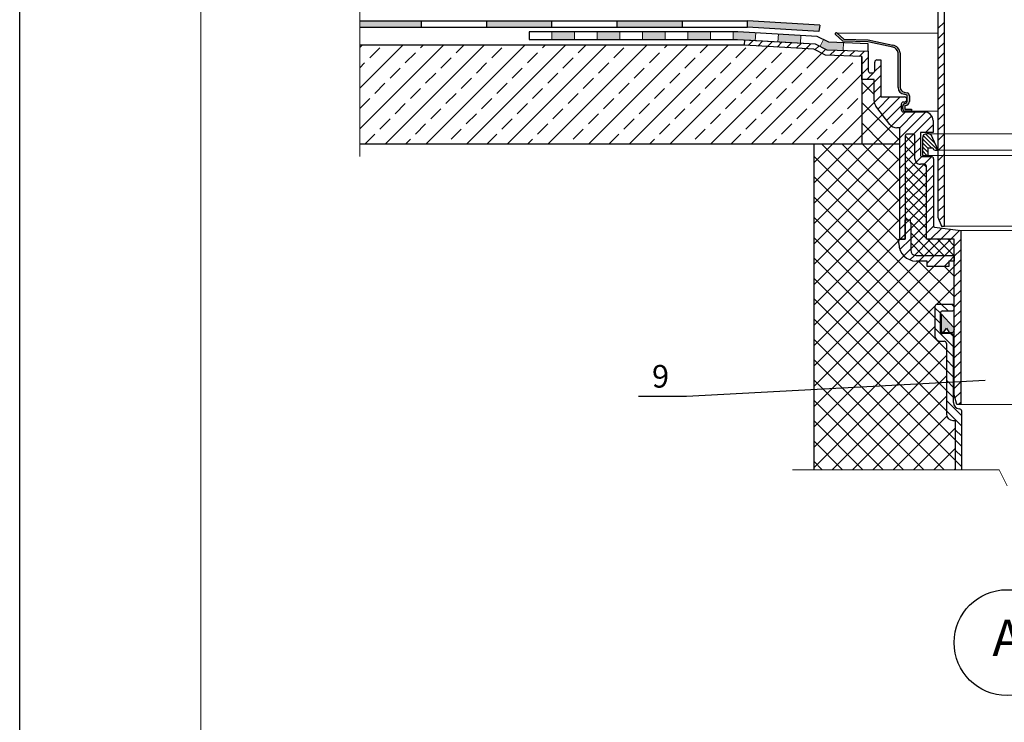
# Model space of a CAD drawing. Units: millimetres. Extents: x 10451 to 13412, y -7046 to -4571.
# Drawn here: x 12203 to 12312, y -5157 to -5079 of the extents above; entities that cross this region are included whole.
import ezdxf

# ---------------------------------------------------------------- set-up
doc = ezdxf.new("R2010")
doc.units = ezdxf.units.MM
doc.linetypes.add('DASHDOT', pattern=[25.4, 12.7, -6.35, 0, -6.35])
doc.layers.get('0').update_dxf_attribs({"plot": 0})
doc.layers.add('hydroizolace', color=3, linetype='Continuous')
doc.layers.add('LC-001-002-----0', color=2, linetype='DASHDOT')
for name, color, linetype, lineweight in [('вспомогательный', 132, 'Continuous', 18), ('Надписи', 180, 'Continuous', 13), ('Основной', 7, 'Continuous', 30), ('Слой1', 7, 'Continuous', 25), ('Слой2', 7, 'Continuous', 35), ('Штампы', 7, 'Continuous', 15), ('Штрих', 151, 'Continuous', 9)]:
    doc.layers.add(name, color=color, linetype=linetype, lineweight=lineweight)
doc.layers.add('Штрих доски', color=7, linetype='Continuous', lineweight=9, true_color=0xffc49f)
doc.styles.get("Standard").update_dxf_attribs({"font": 'TIMES.TTF'})

msp = doc.modelspace()

# ---------------------------------------------------------------- hatches: boundary and pattern name
at = {"layer": 'Штрих', "ltscale": 0.5}
h = msp.add_hatch(color=0, dxfattribs=at)
h.paths.add_polyline_path([(12264.23766003171, -5080.538185490778), (12261.73766003171, -5080.538185490777), (12261.73766003171, -5081.376729395801), (12264.23766003171, -5081.376729395801)])
h.paths.add_polyline_path([(12269.23766003171, -5080.538185490779), (12266.73766003171, -5080.538185490778), (12266.73766003171, -5081.376729395801), (12269.23766003171, -5081.376729395801)])
h.paths.add_polyline_path([(12274.23766003171, -5080.538185490781), (12271.73766003171, -5080.53818549078), (12271.73766003171, -5081.376729395801), (12274.23766003171, -5081.376729395801)])
h.paths.add_polyline_path([(12279.23766003171, -5080.538185490782), (12276.73766003171, -5080.538185490782), (12276.73766003171, -5081.376729395801), (12279.23766003171, -5081.376729395801)])
h.paths.add_polyline_path([(12284.23766003171, -5080.654693756409), (12282.26150351665, -5080.538185490783), (12281.73766003171, -5080.538185490783), (12281.73766003171, -5081.376729395801), (12282.21206548113, -5081.376729395801), (12284.18822199617, -5081.493237661426)])
h = msp.add_hatch(color=0, dxfattribs=at)
h.paths.add_polyline_path([(12289.22899279968, -5080.948967777481), (12286.73332641569, -5080.801830766945), (12286.68388838015, -5081.640374671962), (12289.17955476413, -5081.787511682499)])
h.paths.add_polyline_path([(12293.93820101406, -5081.747809037088), (12292.29482732601, -5081.683601851366), (12291.70718574525, -5081.392480748689), (12291.3342952471, -5082.145177683978), (12292.0827858184, -5082.515984324612), (12293.90541628124, -5082.586929560656)])
h = msp.add_hatch(color=0, dxfattribs=at)
edge = h.paths.add_edge_path()
edge.add_line((12293.21367175101, -5080.676428667666), (12293.96297474389, -5081.340189166599))
edge.add_line((12293.96297474389, -5081.340189166598), (12296.66685617927, -5081.42332105903))
edge.add_line((12296.66685617927, -5081.42332105903), (12299.38171026211, -5082.006257476252))
edge.add_arc((12299.11223126542, -5083.082104264176), 1.109083063047557, 11.359308717303918, 75.9378304831917, ccw=False)
edge.add_line((12300.19958883642, -5082.863658038452), (12300.19958883642, -5086.703464045131))
edge.add_arc((12300.69089578766, -5086.703464045131), 0.4913069512385846, 180, 262.1075361109564)
edge.add_line((12300.62343233565, -5087.190117107361), (12300.94564291523, -5087.275274663175))
edge.add_arc((12300.85365625328, -5087.623324526463), 0.3600003518200915, -0.00023430470821494964, 75.1957036035289, ccw=False)
edge.add_line((12301.2136566051, -5087.623325998645), (12301.2136539651, -5088.223325374644))
edge.add_arc((12300.67674464592, -5088.156141721282), 0.5410963503004294, 276.0811962640845, 352.8676299191633, ccw=False)
edge.add_arc((12300.73406716862, -5088.721161457933), 0.02696826262683771, 90, 187.134475598907)
edge.add_line((12300.70730771085, -5088.724510877129), (12300.70730771085, -5089.052210085065))
edge.add_arc((12300.73781889315, -5089.052210085065), 0.03051118229871008, 180, 269.999999999573)
edge.add_line((12300.73781889315, -5089.082721267364), (12301.43082768032, -5089.082721267364))
edge.add_line((12301.43082768032, -5089.082721267364), (12301.43071289165, -5089.322721212462))
edge.add_line((12301.43071289165, -5089.322721212462), (12300.72350163307, -5089.322382963061))
edge.add_arc((12300.72362462293, -5089.065235987013), 0.2571470054599818, 174.9388942212819, 269.97259622012626, ccw=False)
edge.add_line((12300.4674801873, -5089.042550958627), (12300.4674801873, -5088.734170003565))
edge.add_arc((12300.74920747371, -5088.734170003565), 0.2817272864136839, 99.1804416380644, 180.0000000000231, ccw=False)
edge.add_arc((12300.6501278429, -5088.121107972692), 0.3392894822323317, 279.1804416380229, 342.4663320529453)
edge.add_line((12300.9736539651, -5088.223324414643), (12300.9736566051, -5087.623328294052))
edge.add_arc((12300.82195839512, -5087.636457442379), 0.1522652995524622, 4.946498369005926, 75.28580347740065)
edge.add_line((12300.86063341616, -5087.489185706478), (12300.62343281565, -5087.43012070736))
edge.add_arc((12300.68390223225, -5086.708327106139), 0.724322133521316, 180.1270002657701, 265.21113686138483, ccw=False)
edge.add_line((12299.95958187809, -5086.709932617556), (12299.95958955809, -5082.863678895676))
edge.add_arc((12299.19911275308, -5082.982910980438), 0.769767017345157, 8.910633011757968, 77.79648980017517)
edge.add_line((12299.36182970541, -5082.230538430155), (12296.59905167334, -5081.661254038531))
edge.add_line((12296.59905167335, -5081.661254038531), (12293.86972930874, -5081.577333627114))
edge.add_line((12293.86972930874, -5081.577333627114), (12293.05334819919, -5080.858320251396))
edge.add_arc((12293.13347458619, -5080.767343266912), 0.1212313886763388, 48.58398880929542, 228.6285787734198, ccw=False)
at = {"layer": 'Штрих', "ltscale": 50}
msp.add_hatch(color=0, dxfattribs=at).paths.add_polyline_path([(12304.70605232776, -5111.693508188688), (12304.70605325142, -5113.521875710883, 0.4374201046585773), (12304.96569359142, -5113.761875530883), (12304.98632039598, -5113.761875530883), (12305.30907455142, -5113.253173690883), (12305.58815375142, -5113.761875530883), (12305.90605199142, -5113.761875530883, 0.2319005873005293), (12306.14605199142, -5113.526394829502), (12306.14605199142, -5113.272240487545, 0.08739219187245187), (12306.08095875706, -5113.156818954223)])
at = {"layer": 'Штрих доски', "linetype": 'Continuous'}
h = msp.add_hatch(color=0, dxfattribs=at)
h.paths.add_polyline_path([(12291.32446414245, -5079.809079073289), (12283.33751505305, -5079.338192491709), (12283.33751505305, -5080.038185490784), (12291.20900425977, -5080.502264903713)])
h.paths.add_polyline_path([(12276.13751505305, -5079.338185490783), (12268.93751505305, -5079.338185490783), (12268.93751505305, -5080.038185490784), (12276.13751505305, -5080.038185490784)])
h.paths.add_polyline_path([(12261.73751505305, -5079.338185490783), (12254.53751505305, -5079.338185490783), (12254.53751505305, -5080.038185490784), (12261.73751505305, -5080.038185490784)])
h.paths.add_polyline_path([(12247.33751505305, -5079.338185490783), (12240.51009669683, -5079.338185490783), (12240.51009669683, -5080.038185490784), (12247.33751505305, -5080.038185490784)])

# ---------------------------------------------------------------- linework, layer by layer
at = {"color": 0}
msp.add_line((12202.97258774491, -5297.84061563875), (12202.97258774491, -5001.84061563875), dxfattribs=at)
at = {"layer": 'hydroizolace', "color": 0}
for p, q in [((12240.51009669683, -5079.338185490783), (12283.33751505305, -5079.338185490784)), ((12247.33751505305, -5080.038185490784), (12247.33751505305, -5079.338185490783)), ((12254.53751505305, -5080.038185490784), (12254.53751505305, -5079.338185490784)), ((12261.73751505305, -5080.038185490784), (12261.73751505305, -5079.338185490784)), ((12268.93751505305, -5080.038185490784), (12268.93751505305, -5079.338185490784)), ((12276.13751505305, -5080.038185490784), (12276.13751505305, -5079.338185490784))]:
    msp.add_line(p, q, dxfattribs=at)
at = {"layer": 'LC-001-002-----0', "color": 0, "linetype": 'Continuous'}
for p, q in [((12301.94613418069, -5105.256507085188), (12306.14613418069, -5105.256507085188)), ((12306.14613418069, -5105.856507085188), (12305.54822122069, -5105.856507085188)), ((12305.54822122069, -5105.856507085188), (12305.54822122069, -5106.456507085188)), ((12306.14613418069, -5105.856507085188), (12306.14613418069, -5105.256507085188)), ((12305.54822122069, -5106.456507085188), (12303.14791210069, -5106.456507085188))]:
    msp.add_line(p, q, dxfattribs=at)
at = {"layer": 'вспомогательный', "color": 0, "ltscale": 50}
for p, q in [((12240.51009669683, -5094.301755653366), (12240.51009669683, -5071.770524537789)), ((12311.11238464238, -5128.897812406301), (12288.30058706188, -5128.896770309604)), ((12311.11238464238, -5128.897812406301), (12311.98041290902, -5130.68943991804))]:
    msp.add_line(p, q, dxfattribs=at)
at = {"layer": 'вспомогательный', "color": 0, "linetype": 'Continuous'}
for p, q in [((12293.21367175101, -5080.676428667666), (12304.3463973129, -5080.676428667666)), ((12301.43071289165, -5089.322721212462), (12304.3463973129, -5089.322721212462)), ((12303.40051890148, -5091.795555542332), (12320.55321811755, -5091.792641598536)), ((12319.58993610258, -5093.604875912408), (12304.36436914666, -5093.607487702653)), ((12303.2676610374, -5094.207618107092), (12320.68683234586, -5094.204662383346)), ((12305.06639728198, -5102.005992573491), (12318.90092515393, -5102.006840048674)), ((12306.86605162069, -5102.477677405188), (12317.08765461054, -5102.47976166281)), ((12306.65074426069, -5121.696507085188), (12317.09259136501, -5121.69859134281))]:
    msp.add_line(p, q, dxfattribs=at)
at = {"layer": 'Надписи', "color": 0, "lineweight": 25, "ltscale": 0.5}
for p, q in [((12309.57806286033, -5119.061226390763), (12276.61170504025, -5120.834222496209)), ((12276.61170504025, -5120.834222496209), (12271.2808728438, -5120.834222496209))]:
    msp.add_line(p, q, dxfattribs=at)
at = {"layer": 'Основной', "color": 0, "ltscale": 0.5}
for p, q in [((12305.06639728198, -5102.005992573491), (12305.06639711486, -5066.25413784258)), ((12304.3463973129, -5067.16717022211), (12304.3463973129, -5101.027691972192)), ((12240.51009669683, -5079.338185490783), (12283.33751505305, -5079.338185490783)), ((12291.32446414245, -5079.809079073289), (12283.33739630675, -5079.338185490783)), ((12283.33751505305, -5080.038185490784), (12283.33751505305, -5079.338185490784)), ((12291.32446414245, -5079.809079073289), (12291.20900425977, -5080.502264903713)), ((12240.51009669683, -5080.038185490784), (12283.33751505305, -5080.038185490784)), ((12259.23766003171, -5080.538185490783), (12259.23766003171, -5081.376729395801)), ((12282.26150351665, -5080.538185490783), (12259.23766003171, -5080.538185490776)), ((12291.0257631357, -5081.054899971607), (12282.26150351665, -5080.538185490783)), ((12291.20900425977, -5080.502264903713), (12283.33751505305, -5080.038185490784)), ((12292.29482732601, -5081.683601851366), (12291.0257631357, -5081.054899971607)), ((12293.86972930874, -5081.577333627114), (12293.05334819919, -5080.858320251396)), ((12293.21367175101, -5080.676428667666), (12293.96297474389, -5081.340189166598)), ((12283.0152965036, -5082.025127363496), (12240.51009669683, -5082.025127363519)), ((12259.23766003171, -5081.376729395801), (12282.21206548113, -5081.376729395801)), ((12282.21206548113, -5081.376729395801), (12290.80587378681, -5081.88339457803)), ((12283.01529650359, -5082.025127363494), (12283.05060938612, -5081.42616743134)), ((12290.64880996618, -5082.475176439759), (12283.01529650359, -5082.025127363494)), ((12283.05060938612, -5081.426167431341), (12290.80587378681, -5081.88339457803)), ((12290.80587378681, -5081.88339457803), (12292.0827858184, -5082.515984324612)), ((12290.80587378681, -5081.88339457803), (12292.0827858184, -5082.515984324612)), ((12296.66044888443, -5081.854168215079), (12292.29482732601, -5081.683601851366)), ((12296.59905167335, -5081.661254038531), (12293.86972930874, -5081.577333627114)), ((12293.96297474389, -5081.340189166598), (12296.66685617927, -5081.42332105903)), ((12299.36182970541, -5082.230538430155), (12296.59905167335, -5081.661254038531)), ((12296.66044888443, -5082.694168215079), (12296.66044888443, -5081.854168215079)), ((12296.66685617927, -5081.42332105903), (12299.38171026211, -5082.006257476252)), ((12291.93132759868, -5083.110543234073), (12290.64880996618, -5082.475176439759)), ((12295.94044888443, -5083.266596839973), (12291.93132759868, -5083.110543234073)), ((12292.0827858184, -5082.515984324612), (12296.66044888443, -5082.694168215079)), ((12292.0827858184, -5082.515984324612), (12296.66044888443, -5082.694168215079)), ((12296.66044888443, -5082.694168215079), (12296.66044888443, -5084.84141892473)), ((12299.95958187809, -5086.709932617556), (12299.95958955809, -5082.863678895676)), ((12300.19958883642, -5082.863658038452), (12300.19958883642, -5086.703464045131)), ((12295.94044888443, -5083.266596839973), (12295.94044888443, -5092.896770309604)), ((12295.94044888443, -5085.80141892473), (12295.94044888443, -5083.266596839973)), ((12297.38044888443, -5084.84141892473), (12297.38044888443, -5083.87851600153)), ((12297.62044888443, -5083.63851600153), (12298.03115990078, -5083.63851600153)), ((12298.03115990078, -5083.63851600153), (12298.03115990078, -5087.732356788019)), ((12296.90044888443, -5085.081418924729), (12297.14044888443, -5085.081418924729)), ((12297.31115990078, -5085.80141892473), (12295.94044888443, -5085.80141892473)), ((12297.31115990078, -5088.155717624357), (12297.31115990078, -5085.80141892473)), ((12300.62343233565, -5087.190117107361), (12300.94564291523, -5087.275274663175)), ((12300.86063341616, -5087.489185706478), (12300.62343281565, -5087.430120707361)), ((12298.03115990078, -5087.732356788019), (12300.64078998908, -5087.732356788019)), ((12300.30716294864, -5088.545817988858), (12300.30716294864, -5089.145958474617)), ((12300.64078998908, -5088.305817988858), (12300.54716294864, -5088.305817988858)), ((12300.9736539651, -5088.223324414643), (12300.9736566051, -5087.623328294053)), ((12301.2136566051, -5087.623325998645), (12301.2136539651, -5088.223325374644)), ((12299.05031728604, -5090.761799001585), (12297.50762970984, -5088.737629686042)), ((12300.4674801873, -5089.042550958627), (12300.4674801873, -5088.734170003565)), ((12300.54716294864, -5089.385958474617), (12302.86520195655, -5089.385958474617)), ((12300.70730771085, -5088.724510877129), (12300.70730771085, -5089.052210085065)), ((12301.43071289165, -5089.322721212462), (12300.72350163307, -5089.322382963061)), ((12300.73781889315, -5089.082721267364), (12301.43082768032, -5089.082721267364)), ((12301.43082768032, -5089.082721267364), (12301.43071289165, -5089.322721212462)), ((12303.82520195655, -5090.345958474617), (12303.82520195655, -5091.66759525804)), ((12300.14605162069, -5091.139886939901), (12299.81384747698, -5091.139886939901)), ((12300.14605162069, -5103.336507085188), (12300.14605162069, -5091.139886939901)), ((12301.57422130069, -5091.828479725188), (12300.98622130069, -5091.828479725188)), ((12303.82520195655, -5091.66759525804), (12302.42605162069, -5091.66759525804)), ((12302.42605162069, -5091.66759525804), (12302.42605162069, -5094.204479725188)), ((12303.40051890148, -5091.795555542332), (12303.11485080504, -5091.795555542331)), ((12304.36436914666, -5093.607487702653), (12303.61970790163, -5091.93779981507)), ((12240.51009669683, -5092.896770309604), (12300.14605162069, -5092.896770309604)), ((12300.74622130069, -5092.068479725188), (12300.74622130069, -5103.456507085188)), ((12301.81422130069, -5094.576479725188), (12301.81422130069, -5092.068479725188)), ((12302.63485080504, -5092.275555542332), (12302.63485080504, -5094.207618107092)), ((12303.2676610374, -5094.207618107092), (12303.2676610374, -5093.365127815528)), ((12303.2676610374, -5093.365127815528), (12303.79869877921, -5093.365127815528)), ((12304.03869877921, -5093.607487702653), (12304.36436914666, -5093.607487702653)), ((12302.84622130069, -5095.176479725188), (12302.41422130069, -5095.176479725188)), ((12302.54605162069, -5094.324479725188), (12303.62605162069, -5094.324479725188)), ((12302.63485080504, -5094.207618107092), (12303.2676610374, -5094.207618107092)), ((12303.86605162069, -5094.564479725188), (12303.86605162069, -5102.005374205188)), ((12303.08622130069, -5103.456507085188), (12303.08622130069, -5095.416479725188)), ((12304.3463973129, -5101.027691972192), (12304.74934304778, -5102.005992573491)), ((12303.97151720257, -5102.124490747658), (12306.86605162069, -5102.477677405188)), ((12304.74934304778, -5102.005992573491), (12305.06639728198, -5102.005992573491)), ((12306.86605162069, -5102.477677405188), (12306.86605162069, -5121.696507085188)), ((12300.74622130069, -5103.456507085188), (12300.26605162069, -5103.456507085188)), ((12306.14605162069, -5103.456507085188), (12303.08622130069, -5103.456507085188)), ((12306.14605162069, -5120.616507085188), (12306.14605162069, -5103.456507085188)), ((12306.43543690069, -5121.696507085188), (12306.14605162069, -5120.616507085188)), ((12306.86605162069, -5121.696507085188), (12306.43543690069, -5121.696507085188))]:
    msp.add_line(p, q, dxfattribs=at)
at = {"layer": 'Основной', "color": 0, "ltscale": 50}
for p, q in [((12290.64880996618, -5092.896770309604), (12290.64880996618, -5128.896770309604)), ((12300.74613418069, -5103.456507085188), (12300.74613418069, -5101.296507085188)), ((12300.74613418069, -5101.296507085188), (12301.27413418069, -5101.296507085188)), ((12301.27413418069, -5101.296507085188), (12301.27413418069, -5101.656507085188)), ((12301.27413418069, -5101.656507085188), (12301.34613418069, -5101.656507085188)), ((12301.34613418069, -5101.656507085188), (12301.34613418069, -5104.656507085188)), ((12300.02613418069, -5103.456507085188), (12300.74613418069, -5103.456507085188)), ((12300.02613418069, -5103.936507085188), (12300.02613418069, -5103.456507085188)), ((12301.94613418069, -5105.256507085188), (12306.14605162069, -5105.256507085188)), ((12303.14791186069, -5105.856507085188), (12301.94613418069, -5105.856507085188)), ((12303.14791186069, -5106.456507085188), (12303.14791186069, -5105.856507085188)), ((12306.14605162069, -5105.856507085188), (12305.54822122069, -5105.856507085188)), ((12305.54822122069, -5105.856507085188), (12305.54822122069, -5106.456507085188)), ((12306.14605162069, -5105.256507085188), (12306.14605162069, -5105.856507085188)), ((12305.54822122069, -5106.456507085188), (12303.14791186069, -5106.456507085188)), ((12304.01272055142, -5110.881875532606), (12304.01272055142, -5114.108458088729)), ((12305.90605199142, -5110.641875532606), (12304.25272055142, -5110.641875532606)), ((12304.86455087142, -5111.361875532606), (12305.90605199142, -5111.361875532606)), ((12306.14605199142, -5111.121875532606), (12306.14605199142, -5110.881875532606)), ((12304.62455087142, -5113.628458090883), (12304.62455087142, -5111.601875532606)), ((12304.70605232776, -5111.693508188688), (12304.70605325142, -5113.521875710883)), ((12306.08095875706, -5113.156818954223), (12304.70605232776, -5111.693508188688)), ((12304.98632039598, -5113.761875530883), (12305.30907455142, -5113.253173690883)), ((12305.30907455142, -5113.253173690883), (12305.58815375142, -5113.761875530883)), ((12304.61272054819, -5114.708458090883), (12305.04472055185, -5114.708458090883)), ((12305.82455087185, -5113.868458090883), (12304.86455087142, -5113.868458090883)), ((12304.96569359142, -5113.761875530883), (12305.90605199142, -5113.761875530883)), ((12306.06455087142, -5121.482340782214), (12306.06455087142, -5114.108458090883)), ((12305.28472055142, -5114.948458090883), (12305.28472055142, -5122.744044281109)), ((12306.00472055142, -5123.464044281109), (12306.25980005049, -5123.464044281109)), ((12306.25980005049, -5123.464044281109), (12306.25980005049, -5128.896770309604)), ((12306.9798000505, -5128.896770309604), (12306.9798000505, -5122.444091876141))]:
    msp.add_line(p, q, dxfattribs=at)
at = {"layer": 'Основной', "color": 0, "ltscale": 0.5}
for centre, radius, start, end in [((12293.13347458619, -5080.767343266912), 0.1212313886761783, 48.58398880922758, 228.6285787734408), ((12299.11223126542, -5083.082104264176), 1.10908306304753, 11.35930871732904, 75.9378304831572), ((12299.19911275308, -5082.982910980438), 0.769767017345157, 8.910633011774747, 77.7964898001318), ((12297.62044888443, -5083.87851600153), 0.2400000000001228, 90, 180), ((12296.90044888443, -5084.84141892473), 0.2399999999998954, 180, 270), ((12297.14044888443, -5084.84141892473), 0.2399999999997817, 270, 0), ((12300.68390223225, -5086.708327106139), 0.7243221335210894, 180.1270002657609, 265.211136861357), ((12300.69089578766, -5086.703464045131), 0.4913069512386983, 180, 262.1075361109729), ((12300.82195839512, -5087.636457442379), 0.152265299552472, 4.946498369047013, 75.28580347739491), ((12300.85365625328, -5087.623324526463), 0.3600003518202014, 359.9997656952829, 75.19570360353609), ((12298.27115990078, -5088.155717624357), 0.9600000000007128, 180, 217.312245439223), ((12300.54716294864, -5088.545817988858), 0.2400000000000091, 90.00000000010422, 180), ((12300.74920747371, -5088.734170003565), 0.2817272864134566, 99.18044163801856, 180), ((12300.64078998908, -5088.019087388438), 0.2867306004193324, 270, 90), ((12300.6501278429, -5088.121107972692), 0.3392894822324802, 279.1804416380186, 342.4663320529596), ((12300.67674464592, -5088.156141721282), 0.5410963503004435, 276.081196264052, 352.8676299191495), ((12300.54716294864, -5089.145958474617), 0.2400000000000091, 180, 270), ((12300.72362462293, -5089.065235987013), 0.2571470054599819, 174.9388942212623, 269.9725962200835), ((12300.73406716862, -5088.721161457933), 0.02696826262672403, 90, 187.134475598902), ((12300.73781889315, -5089.052210085065), 0.0305111822985964, 180, 269.9999999997916), ((12302.86520195655, -5090.345958474617), 0.9600000000000364, 0, 90), ((12299.81384747698, -5090.179886939901), 0.9600000000000364, 217.312245439223, 270), ((12300.98622130069, -5092.068479725188), 0.2400000000000091, 90, 180), ((12301.57422130069, -5092.068479725188), 0.2400000000001228, 0, 90), ((12303.11485080504, -5092.275555542332), 0.4800000000000182, 90, 180), ((12303.40051890148, -5092.035555542332), 0.240000000000077, 24.0363117939863, 90), ((12304.03870684778, -5093.367468223392), 0.2400194793959897, 179.4413052706585, 269.9980739261532), ((12302.41422130069, -5094.576479725189), 0.599999999999909, 179.9999999999739, 270), ((12302.54605162069, -5094.204479725188), 0.1199999999998909, 180, 270), ((12302.84622130069, -5095.416479725188), 0.2400000000000091, 0, 89.99999999989578), ((12303.62605162069, -5094.564479725188), 0.2400000000000091, 0, 90), ((12303.98605162069, -5102.005374205188), 0.1199999999998909, 180, 263.0432459273901), ((12300.26605162069, -5103.336507085188), 0.1199999999998909, 180, 270)]:
    msp.add_arc(centre, radius, start, end, dxfattribs=at)
at = {"layer": 'Основной', "color": 0, "ltscale": 50}
for centre, radius, start, end in [((12301.94613418069, -5103.936507085188), 1.920000000000073, 180, 270), ((12301.94613418069, -5104.656507085188), 0.6000000000000227, 180, 270), ((12304.25272055142, -5110.881875532606), 0.2399999999997817, 90, 180), ((12304.86455087142, -5111.601875532606), 0.2400000000001228, 90, 180), ((12305.90605199142, -5110.881875532606), 0.2399999999998954, 0, 89.99999999989578), ((12305.90605199142, -5111.121875532606), 0.2399999999995543, 270, 5.211020790109826e-11), ((12304.86455087142, -5113.628458090883), 0.2399999999997817, 180, 270), ((12304.94679603841, -5113.521875589263), 0.2407427869895025, 180.000028945084, 274.5021704664431), ((12305.78584448428, -5113.399317658524), 0.3819660398282599, 288.3431456280593, 39.41032863720752), ((12304.61272055358, -5114.108458088729), 0.6000000021540473, 180, 269.9999994857765), ((12305.04472055185, -5114.948458090452), 0.239999999569136, 359.9999998971866, 90), ((12305.82455087142, -5114.108458090883), 0.2400000000001228, 0, 89.99999989713446), ((12306.78455087142, -5121.482340782215), 0.7199999999997592, 179.9999999999739, 262.9716767084379), ((12306.72375220515, -5122.451630391211), 0.2561587951121713, 1.686404980354886, 96.1180054231724), ((12306.00472055142, -5122.744044281109), 0.7200000000000273, 180, 270)]:
    msp.add_arc(centre, radius, start, end, dxfattribs=at)
at = {"layer": 'Слой1', "color": 0, "linetype": 'Continuous', "lineweight": 30}
msp.add_circle((12311.9812228673, -5147.994811556753), 5.841844858914433, dxfattribs=at)
at = {"layer": 'Штампы', "color": 0}
msp.add_line((12222.97258774491, -5290.84061563875), (12222.97258774491, -5008.84061563875), dxfattribs=at)
at = {"layer": 'Штрих', "color": 0, "ltscale": 0.5}
for p, q in [((12304.3463973129, -5080.193351738732), (12305.06639719945, -5079.473351852189)), ((12261.73766003171, -5080.538185490783), (12261.73766003171, -5081.376729395801)), ((12264.23766003171, -5080.538185490783), (12264.23766003171, -5081.376729395801)), ((12266.73766003171, -5080.538185490783), (12266.73766003171, -5081.376729395801)), ((12269.23766003171, -5080.538185490783), (12269.23766003171, -5081.376729395801)), ((12271.73766003171, -5080.538185490783), (12271.73766003171, -5081.376729395801)), ((12274.23766003171, -5080.538185490783), (12274.23766003171, -5081.376729395801)), ((12276.73766003171, -5080.538185490783), (12276.73766003171, -5081.376729395801)), ((12279.23766003171, -5080.538185490783), (12279.23766003171, -5081.376729395801)), ((12281.73766003171, -5080.538185490783), (12281.73766003171, -5081.376729395801)), ((12284.23766003171, -5080.654693756409), (12284.18822199617, -5081.493237661426)), ((12286.73332641569, -5080.801830766945), (12286.68388838015, -5081.640374671962)), ((12289.22899279968, -5080.948967777481), (12289.17955476413, -5081.787511682498)), ((12304.3463973129, -5081.315883753865), (12305.06639720356, -5080.59588386321)), ((12283.40840115854, -5082.048303635823), (12283.97598026908, -5081.480724525281)), ((12284.46843665756, -5082.110800151939), (12285.0360157681, -5081.543221041398)), ((12285.52847215657, -5082.173296668056), (12286.09605126712, -5081.605717557514)), ((12286.58850765559, -5082.235793184173), (12287.15608676613, -5081.668214073631)), ((12287.64854315461, -5082.298289700289), (12288.21612226515, -5081.730710589747)), ((12288.70857865362, -5082.360786216406), (12289.27615776417, -5081.793207105864)), ((12289.76861415264, -5082.423282732522), (12290.33619326319, -5081.85570362198)), ((12290.77616167392, -5082.538267226384), (12291.22392786695, -5082.090501033346)), ((12291.70718574525, -5081.392480748689), (12291.3342952471, -5082.145177683979)), ((12293.90541628124, -5082.586929560656), (12293.93820101406, -5081.747809037088)), ((12304.3463973129, -5082.438415768998), (12305.06639720767, -5081.718415874232)), ((12291.52681540588, -5082.910145509557), (12291.97458159891, -5082.462379316519)), ((12292.4295563224, -5083.129936608171), (12293.00751389765, -5082.551979032918)), ((12293.51003123951, -5083.171993706193), (12294.08798881476, -5082.59403613094)), ((12294.59050615662, -5083.214050804217), (12295.16846373187, -5082.636093228964)), ((12295.67098107373, -5083.25610790224), (12296.24893864898, -5082.678150326987)), ((12304.3463973129, -5083.560947784133), (12305.06639721178, -5082.840947885255)), ((12295.94044888443, -5084.109172106673), (12296.66044888443, -5083.389172106674)), ((12297.36270844296, -5084.931976578404), (12298.03115990078, -5084.263525120591)), ((12297.41123356978, -5083.760919436452), (12297.50285231935, -5083.669300686885)), ((12304.3463973129, -5084.683479799266), (12305.06639721589, -5083.963479896276)), ((12295.94044888443, -5085.231704121808), (12296.66044888443, -5084.511704121807)), ((12296.49326609664, -5085.80141892473), (12297.2310065381, -5085.063678483267)), ((12297.61579811177, -5085.80141892473), (12298.03115990078, -5085.386057135725)), ((12304.3463973129, -5085.806011814399), (12305.06639722001, -5085.086011907298)), ((12297.31115990078, -5086.106057135725), (12297.61579811177, -5085.80141892473)), ((12304.3463973129, -5086.928543829533), (12305.06639722412, -5086.208543918319)), ((12297.31115990078, -5087.228589150859), (12298.03115990078, -5086.508589150859)), ((12304.3463973129, -5088.051075844667), (12305.06639722823, -5087.331075929341)), ((12297.32792668074, -5088.334354386028), (12298.03115990078, -5087.631121165992)), ((12297.7409900025, -5089.043823079405), (12299.05245629388, -5087.732356788019)), ((12298.22649201343, -5089.680853083611), (12300.17498830902, -5087.732356788019)), ((12300.74283042235, -5088.287046689815), (12300.90874929046, -5088.121127821712)), ((12304.3463973129, -5089.173607859801), (12305.06639723234, -5088.453607940363)), ((12298.71199402435, -5090.317883087816), (12300.30716294864, -5088.722714163526)), ((12299.21901453911, -5090.933394588191), (12300.76645065269, -5089.385958474617)), ((12300.13505420254, -5091.139886939901), (12301.88898266782, -5089.385958474617)), ((12300.14605162069, -5092.251421536879), (12303.00175343861, -5089.395719718962)), ((12304.3463973129, -5090.296139874934), (12305.06639723645, -5089.576139951385)), ((12301.67110242296, -5091.84890274974), (12303.68064908586, -5089.839356086842)), ((12302.9749419298, -5091.66759525804), (12303.82520195655, -5090.817335231285)), ((12304.3463973129, -5091.418671890067), (12305.06639724057, -5090.698671962406)), ((12300.74622130069, -5092.773783872013), (12301.67110242296, -5091.84890274974)), ((12301.78297458816, -5091.950064924722), (12301.69263610116, -5091.859726437715)), ((12304.02379373554, -5092.843845653933), (12302.99159772909, -5091.81164964749)), ((12303.66233124375, -5092.033370356091), (12303.42585780339, -5091.796896915734)), ((12304.3463973129, -5092.541203905202), (12305.06639724468, -5091.821203973428)), ((12300.14605162069, -5093.373953552013), (12300.74622130069, -5092.773783872013)), ((12300.74622130069, -5093.896315887147), (12301.81422130069, -5092.828315887146)), ((12301.81422130069, -5093.103843652383), (12300.74818886101, -5092.0378112127)), ((12301.81422130069, -5092.828315887146), (12302.42605162069, -5092.216485567146)), ((12303.64705028502, -5093.365127815528), (12302.63485080504, -5092.352928335549)), ((12303.2676610374, -5093.434751373958), (12302.63485080504, -5092.801941141603)), ((12304.3384229782, -5093.607487702653), (12302.7256118192, -5091.994676543652)), ((12304.40265153285, -5093.607481700388), (12305.06639724879, -5092.94373598445)), ((12300.14605162069, -5094.496485567146), (12300.74622130069, -5093.896315887147)), ((12301.81422130069, -5094.226375667517), (12300.74622130069, -5093.158375667517)), ((12300.74622130069, -5095.01884790228), (12301.81422130069, -5093.95084790228)), ((12301.81422130069, -5093.95084790228), (12302.42605162069, -5093.33901758228)), ((12303.2676610374, -5093.883764180011), (12302.63485080504, -5093.250953947656)), ((12303.14250215843, -5094.207618107092), (12302.63485080504, -5093.699966753709)), ((12304.3463973129, -5093.663735920335), (12304.40265153285, -5093.607481700388)), ((12304.92530704229, -5094.207358206078), (12305.0663972529, -5094.066267995471)), ((12300.14605162069, -5095.61901758228), (12300.74622130069, -5095.01884790228)), ((12303.08622130069, -5096.620907682651), (12300.74622130069, -5094.280907682651)), ((12300.74622130069, -5096.141379917413), (12301.94155074021, -5094.946050477894)), ((12300.74622130069, -5097.263911932547), (12302.83365350805, -5095.176479725188)), ((12301.94155074021, -5094.946050477894), (12302.56312149292, -5094.324479725188)), ((12302.69348935237, -5094.207618107092), (12302.63485080504, -5094.148979559763)), ((12303.08622130069, -5095.498375667517), (12302.76432535836, -5095.176479725188)), ((12302.83365350805, -5095.176479725188), (12303.67960279998, -5094.330530433254)), ((12304.3463973129, -5094.786267935468), (12304.92530704229, -5094.207358206078)), ((12304.3463973129, -5095.908799950603), (12305.06639725701, -5095.188800006493)), ((12300.14605162069, -5096.741549597414), (12300.74622130069, -5096.141379917413)), ((12303.08622130069, -5097.743439697784), (12300.74622130069, -5095.403439697784)), ((12300.74622130069, -5098.38644394768), (12303.08622130069, -5096.046443947681)), ((12303.08622130069, -5096.046443947681), (12303.86605162069, -5095.26661362768)), ((12300.14605162069, -5097.864081612547), (12300.74622130069, -5097.263911932547)), ((12303.08622130069, -5098.865971712919), (12300.74622130069, -5096.525971712918)), ((12300.74622130069, -5099.508975962814), (12303.08622130069, -5097.168975962814)), ((12303.08622130069, -5097.168975962814), (12303.86605162069, -5096.389145642815)), ((12304.3463973129, -5097.031331965736), (12305.06639726112, -5096.311332017514)), ((12300.14605162069, -5098.986613627681), (12300.74622130069, -5098.38644394768)), ((12303.08622130069, -5099.988503728052), (12300.74622130069, -5097.648503728052)), ((12300.74622130069, -5100.631507977948), (12303.08622130069, -5098.291507977948)), ((12303.08622130069, -5098.291507977949), (12303.86605162069, -5097.511677657948)), ((12304.3463973129, -5098.15386398087), (12305.06639726524, -5097.433864028537)), ((12300.14605162069, -5100.109145642815), (12300.74622130069, -5099.508975962814)), ((12303.08622130069, -5101.111035743185), (12300.74622130069, -5098.771035743185)), ((12301.20375420859, -5101.296507085188), (12303.08622130069, -5099.414039993082)), ((12303.08622130069, -5099.414039993082), (12303.86605162069, -5098.634209673081)), ((12304.3463973129, -5099.276395996003), (12305.06639726935, -5098.556396039558)), ((12300.14605162069, -5101.231677657948), (12300.74622130069, -5100.631507977948)), ((12303.08622130069, -5102.233567758319), (12300.74622130069, -5099.893567758319)), ((12301.34613418069, -5102.276659128215), (12303.08622130069, -5100.536572008215)), ((12303.08622130069, -5100.536572008215), (12303.86605162069, -5099.756741688216)), ((12304.3463973129, -5100.398928011137), (12305.06639727346, -5099.67892805058)), ((12301.02662861243, -5101.296507085188), (12300.74622130069, -5101.016099773453)), ((12300.74622130069, -5101.754039993082), (12301.20375420859, -5101.296507085188)), ((12303.08622130069, -5103.356099773453), (12301.27413418069, -5101.544012653452)), ((12301.34613418069, -5103.39919114335), (12303.08622130069, -5101.659104023349)), ((12303.08622130069, -5101.659104023349), (12303.86605162069, -5100.879273703349)), ((12304.49044238741, -5101.377414951762), (12305.06639727757, -5100.801460061602)), ((12300.14605162069, -5102.354209673082), (12300.74613418069, -5101.754127113081)), ((12300.74622130069, -5102.876572008215), (12301.34613418069, -5102.276659128215)), ((12303.86409659729, -5105.256507085188), (12301.34613418069, -5102.738544668586)), ((12301.34613418069, -5104.521723158483), (12303.08622130069, -5102.781636038482)), ((12303.08622130069, -5102.781636038482), (12303.86605162069, -5102.001805718483)), ((12303.53388226912, -5103.456507085188), (12304.76863545772, -5102.221753896588)), ((12304.65641428425, -5103.456507085188), (12305.76909315638, -5102.343828213057)), ((12304.98439678082, -5102.005992573491), (12305.06639728168, -5101.923992072623)), ((12305.77894629939, -5103.456507085188), (12306.76955085505, -5102.465902529528)), ((12300.02613418069, -5103.596659128215), (12300.16628622372, -5103.456507085188)), ((12300.14466312089, -5104.600662203147), (12301.34613418069, -5103.39919114335)), ((12300.19192142841, -5103.430871880492), (12300.74613418069, -5102.876659128216)), ((12302.74156458216, -5105.256507085188), (12301.34613418069, -5103.86107668372)), ((12301.76263194719, -5105.227757407115), (12303.53388226912, -5103.456507085188)), ((12302.85641428425, -5105.256507085188), (12304.65641428425, -5103.456507085188)), ((12304.98662861243, -5105.256507085188), (12303.18662861243, -5103.456507085188)), ((12303.97894629939, -5105.256507085188), (12305.77894629939, -5103.456507085188)), ((12306.10916062756, -5105.256507085188), (12304.30916062756, -5103.456507085188)), ((12306.14605162069, -5104.170866063185), (12305.43169264269, -5103.456507085188)), ((12306.14605162069, -5104.211933779017), (12306.86605162069, -5103.491933779017)), ((12300.5811173211, -5105.28674001807), (12301.34613418069, -5104.521723158483)), ((12305.10147831452, -5105.256507085188), (12306.14605162069, -5104.211933779017)), ((12306.14613418069, -5105.334383234151), (12306.86605162069, -5104.614465794151)), ((12301.26048269344, -5105.729906660864), (12301.76263194719, -5105.227757407115)), ((12302.25641428425, -5105.856507085188), (12302.85641428425, -5105.256507085188)), ((12303.14791186069, -5106.087541523883), (12303.97894629939, -5105.256507085188)), ((12303.90147831452, -5106.456507085189), (12305.10147831452, -5105.256507085189)), ((12305.02401032965, -5106.456507085188), (12305.54822122069, -5105.932296194151)), ((12305.62401032965, -5105.856507085188), (12306.14605162069, -5105.334465794151)), ((12306.14605162069, -5106.456997809285), (12306.86605162069, -5105.736997809285)), ((12306.14605162069, -5107.579529824418), (12306.86605162069, -5106.859529824418)), ((12306.14605162069, -5108.702061839552), (12306.86605162069, -5107.982061839552)), ((12306.14605162069, -5109.824593854685), (12306.86605162069, -5109.104593854686)), ((12306.14605162069, -5110.94712586982), (12306.86605162069, -5110.227125869819)), ((12304.62455087142, -5111.629621434986), (12304.01272055142, -5111.017791114986)), ((12305.47933698418, -5111.361875532606), (12304.75933698418, -5110.641875532606)), ((12306.14605162069, -5110.906058153987), (12305.88186899931, -5110.641875532606)), ((12306.14605162069, -5112.069657884953), (12306.86605162069, -5111.349657884953)), ((12304.62455087142, -5112.752153450119), (12304.01272055142, -5112.140323130119)), ((12306.14605162069, -5113.192189900086), (12306.86605162069, -5112.472189900086)), ((12306.06455087142, -5115.314685465253), (12304.01272055142, -5113.262855145253)), ((12306.14605162069, -5114.31472191522), (12306.86605162069, -5113.59472191522)), ((12306.06455087142, -5114.19215345012), (12305.74085551219, -5113.868458090883)), ((12306.14605162069, -5115.437253930354), (12306.86605162069, -5114.717253930354)), ((12306.06455087142, -5116.437217480387), (12305.28472055142, -5115.657387160387)), ((12306.14605162069, -5116.559785945487), (12306.86605162069, -5115.839785945487)), ((12306.06455087142, -5117.55974949552), (12305.28472055142, -5116.77991917552)), ((12306.06455087142, -5118.682281510653), (12305.28472055142, -5117.902451190654)), ((12306.14605162069, -5117.682317960621), (12306.86605162069, -5116.962317960621)), ((12306.06455087142, -5119.804813525787), (12305.28472055142, -5119.024983205788)), ((12306.14605162069, -5118.804849975754), (12306.86605162069, -5118.084849975755)), ((12306.06455087142, -5120.927345540921), (12305.28472055142, -5120.147515220921)), ((12306.14605162069, -5119.927381990889), (12306.86605162069, -5119.207381990888)), ((12306.9798000505, -5122.965126735128), (12305.28472055142, -5121.270047236055)), ((12306.23764131789, -5120.958324308826), (12306.86605162069, -5120.329914006022)), ((12306.62199055666, -5121.696507085188), (12306.86605162069, -5121.452446021156)), ((12306.9798000505, -5124.087658750263), (12305.28472055142, -5122.392579251189)), ((12306.9798000505, -5125.210190765396), (12306.2598000505, -5124.490190765396)), ((12306.9798000505, -5126.332722780529), (12306.25980005049, -5125.612722780529)), ((12306.9798000505, -5127.455254795663), (12306.25980005049, -5126.735254795663)), ((12306.9798000505, -5128.577786810796), (12306.25980005049, -5127.857786810797))]:
    msp.add_line(p, q, dxfattribs=at)
at = {"layer": 'Штрих', "color": 0, "ltscale": 50}
for p, q in [((12240.51009669683, -5082.290391522451), (12240.77536085577, -5082.025127363519)), ((12240.51009669683, -5086.780519582984), (12245.2654889163, -5082.025127363516)), ((12240.51009669683, -5091.27064764352), (12249.75561697684, -5082.025127363513)), ((12243.37410209128, -5092.896770309604), (12254.24574503738, -5082.025127363511)), ((12247.23365565382, -5082.302025625995), (12247.51055391631, -5082.025127363514)), ((12247.86423015182, -5092.896770309604), (12258.73587309791, -5082.025127363509)), ((12251.16251770679, -5082.863291633561), (12252.00068197684, -5082.025127363511)), ((12252.35435821235, -5092.896770309604), (12263.22600115845, -5082.025127363507)), ((12256.84448627289, -5092.896770309604), (12267.71612921899, -5082.025127363504)), ((12260.70403983543, -5082.302025625995), (12260.98093809791, -5082.025127363507)), ((12261.33461433342, -5092.896770309604), (12272.20625727952, -5082.025127363502)), ((12264.6329018884, -5082.863291633562), (12265.47106615845, -5082.025127363505)), ((12265.82474239396, -5092.896770309604), (12276.69638534006, -5082.025127363499)), ((12270.31487045449, -5092.896770309604), (12281.1865134006, -5082.025127363497)), ((12274.17442401703, -5082.302025625995), (12274.45132227952, -5082.0251273635)), ((12278.10328607, -5082.863291633561), (12278.94145034006, -5082.025127363498)), ((12241.62099557816, -5083.424557641129), (12242.74352759329, -5082.302025625995)), ((12245.54985763112, -5083.985823648695), (12246.67238964626, -5082.863291633562)), ((12255.09137975976, -5083.424557641129), (12256.21391177489, -5082.302025625994)), ((12259.02024181273, -5083.985823648695), (12260.14277382786, -5082.863291633562)), ((12268.56176394136, -5083.424557641129), (12269.6842959565, -5082.302025625995)), ((12272.49062599433, -5083.985823648695), (12273.61315800946, -5082.863291633562)), ((12274.80499851503, -5092.896770309604), (12285.52847215657, -5082.173296668056)), ((12279.29512657556, -5092.896770309604), (12289.76861415264, -5082.423282732522)), ((12282.03214812297, -5083.424557641129), (12283.1546801381, -5082.302025625995)), ((12285.96101017594, -5083.985823648695), (12287.08354219107, -5082.863291633561)), ((12287.64480819863, -5082.302025625994), (12287.64854407035, -5082.298289754278)), ((12290.64880996618, -5083.788150949254), (12291.52681540588, -5082.910145509557)), ((12290.64880996618, -5086.033214979521), (12293.5100312395, -5083.171993706193)), ((12240.51009669683, -5084.535456522451), (12241.05972957059, -5083.985823648696)), ((12249.47871968409, -5084.547089656262), (12250.60125169923, -5083.424557641129)), ((12253.40758173706, -5085.108355663829), (12254.53011375219, -5083.985823648695)), ((12262.94910386569, -5084.547089656262), (12264.07163588083, -5083.424557641129)), ((12266.87796591866, -5085.108355663829), (12268.0004979338, -5083.985823648695)), ((12276.4194880473, -5084.547089656262), (12277.54202006243, -5083.424557641129)), ((12280.34835010027, -5085.108355663829), (12281.4708821154, -5083.985823648695)), ((12289.8898722289, -5084.547089656262), (12290.64880996618, -5083.788151918986)), ((12293.81873428187, -5085.108355663829), (12294.941266297, -5083.985823648695)), ((12243.86605960842, -5085.669621671395), (12244.98859162356, -5084.547089656262)), ((12247.79492166139, -5086.230887678963), (12248.91745367652, -5085.108355663829)), ((12257.33644379003, -5085.669621671395), (12258.45897580516, -5084.547089656262)), ((12261.26530584299, -5086.230887678963), (12262.38783785813, -5085.10835566383)), ((12270.80682797163, -5085.669621671395), (12271.92935998676, -5084.547089656262)), ((12274.7356900246, -5086.230887678963), (12275.85822203973, -5085.108355663829)), ((12284.27721215323, -5085.669621671395), (12285.39974416837, -5084.547089656262)), ((12288.2060742062, -5086.230887678963), (12289.32860622134, -5085.108355663829)), ((12288.27538269663, -5092.896770309604), (12295.94044888443, -5085.231704121808)), ((12242.18226158572, -5087.353419694096), (12243.30479360086, -5086.230887678963)), ((12251.72378371436, -5086.792153686529), (12252.84631572949, -5085.669621671395)), ((12255.65264576733, -5087.353419694096), (12256.77517778246, -5086.230887678963)), ((12265.19416789596, -5086.79215368653), (12266.31669991109, -5085.669621671395)), ((12269.12302994893, -5087.353419694096), (12270.24556196406, -5086.230887678963)), ((12278.66455207757, -5086.79215368653), (12279.7870840927, -5085.669621671395)), ((12282.59341413053, -5087.353419694096), (12283.71594614567, -5086.230887678963)), ((12283.7852546361, -5092.896770309604), (12290.64880996618, -5086.03321497952)), ((12292.13493625917, -5086.79215368653), (12293.2574682743, -5085.669621671395)), ((12295.94044888443, -5087.476768152074), (12297.31115990078, -5086.106057135725)), ((12297.31115990078, -5087.478250237335), (12295.94044888443, -5086.107539220986)), ((12246.11112363869, -5087.914685701663), (12247.23365565382, -5086.79215368653)), ((12250.03998569166, -5088.47595170923), (12251.16251770679, -5087.353419694096)), ((12259.58150782029, -5087.914685701663), (12260.70403983543, -5086.79215368653)), ((12263.51036987326, -5088.47595170923), (12264.6329018884, -5087.353419694096)), ((12273.0518920019, -5087.914685701663), (12274.17442401703, -5086.79215368653)), ((12276.98075405486, -5088.47595170923), (12278.10328607, -5087.353419694096)), ((12286.5222761835, -5087.914685701663), (12287.64480819863, -5086.79215368653)), ((12290.45113823647, -5088.47595170923), (12291.5736702516, -5087.353419694096)), ((12240.51009669683, -5089.025584582985), (12241.62099557816, -5087.914685701663)), ((12244.42732561599, -5089.598483724363), (12245.54985763112, -5088.47595170923)), ((12253.96884774463, -5089.037217716797), (12255.09137975976, -5087.914685701663)), ((12257.89770979759, -5089.598483724364), (12259.02024181273, -5088.47595170923)), ((12267.43923192623, -5089.037217716797), (12268.56176394136, -5087.914685701663)), ((12271.3680939792, -5089.598483724363), (12272.49062599433, -5088.47595170923)), ((12280.90961610783, -5089.037217716796), (12282.03214812297, -5087.914685701663)), ((12284.8384781608, -5089.598483724363), (12285.96101017593, -5088.47595170923)), ((12294.38000028944, -5089.037217716796), (12295.50253230457, -5087.914685701663)), ((12295.94044888443, -5089.721832182341), (12297.32792668074, -5088.334354386028)), ((12300.14605162069, -5092.558205987517), (12295.94044888443, -5088.352603251253)), ((12248.35618766896, -5090.159749731931), (12249.47871968409, -5089.037217716796)), ((12252.28504972192, -5090.721015739497), (12253.40758173706, -5089.598483724364)), ((12261.82657185056, -5090.159749731931), (12262.94910386569, -5089.037217716797)), ((12265.75543390353, -5090.721015739497), (12266.87796591866, -5089.598483724364)), ((12275.29695603217, -5090.159749731931), (12276.4194880473, -5089.037217716797)), ((12279.22581808513, -5090.721015739497), (12280.34835010027, -5089.598483724363)), ((12288.76734021377, -5090.159749731931), (12289.8898722289, -5089.037217716797)), ((12292.69620226674, -5090.721015739497), (12293.81873428187, -5089.598483724364)), ((12292.76551075716, -5092.896770309604), (12295.94044888443, -5089.721832182341)), ((12295.94044888443, -5091.966896212609), (12298.22649201343, -5089.680853083611)), ((12242.74352759329, -5091.282281747064), (12243.86605960842, -5090.159749731931)), ((12246.67238964626, -5091.843547754631), (12247.79492166139, -5090.721015739497)), ((12256.21391177489, -5091.282281747064), (12257.33644379003, -5090.159749731931)), ((12260.14277382786, -5091.843547754631), (12261.26530584299, -5090.721015739497)), ((12269.6842959565, -5091.282281747064), (12270.80682797163, -5090.159749731931)), ((12273.61315800946, -5091.843547754631), (12274.7356900246, -5090.721015739497)), ((12283.1546801381, -5091.282281747064), (12284.27721215323, -5090.159749731931)), ((12287.08354219107, -5091.843547754631), (12288.2060742062, -5090.721015739497)), ((12298.23955191251, -5092.896770309604), (12295.94044888443, -5090.59766728152)), ((12241.12903903075, -5092.896770309604), (12242.18226158572, -5091.843547754631)), ((12250.60125169923, -5092.404813762198), (12251.72378371436, -5091.282281747064)), ((12254.59942321235, -5092.896770309604), (12255.65264576733, -5091.843547754632)), ((12264.07163588083, -5092.404813762198), (12265.19416789596, -5091.282281747064)), ((12268.06980739396, -5092.896770309604), (12269.12302994893, -5091.843547754631)), ((12277.54202006243, -5092.404813762198), (12278.66455207757, -5091.282281747064)), ((12281.54019157556, -5092.896770309604), (12282.59341413053, -5091.843547754631)), ((12291.01240424404, -5092.404813762198), (12292.13493625917, -5091.282281747064)), ((12294.941266297, -5092.966079769765), (12296.06379831214, -5091.843547754631)), ((12297.2556388177, -5092.896770309604), (12299.21901453911, -5090.933394588191)), ((12245.61916709128, -5092.896770309604), (12246.11112363869, -5092.404813762198)), ((12259.08955127289, -5092.896770309604), (12259.58150782029, -5092.404813762198)), ((12272.55993545449, -5092.896770309604), (12273.0518920019, -5092.404813762198)), ((12286.03031963609, -5092.896770309604), (12286.5222761835, -5092.404813762198)), ((12290.64880996618, -5095.013471100589), (12292.76551075716, -5092.896770309604)), ((12290.64880996618, -5097.258535130857), (12295.01057478743, -5092.896770309604)), ((12290.64880996618, -5099.503599161124), (12297.2556388177, -5092.896770309604)), ((12290.64880996618, -5101.748663191392), (12299.50070284797, -5092.896770309604)), ((12300.14605162069, -5101.538462108586), (12291.50435982171, -5092.896770309603)), ((12300.14605162069, -5099.293398078319), (12293.74942385198, -5092.896770309604)), ((12295.99448788224, -5092.896770309604), (12295.94044888443, -5092.842731311787)), ((12300.14605162069, -5097.048334048051), (12295.99448788224, -5092.896770309604)), ((12300.14605162069, -5094.803270017785), (12298.23955191251, -5092.896770309604)), ((12299.50070284797, -5092.896770309604), (12300.14605162069, -5092.251421536879)), ((12300.02613418069, -5103.663608698854), (12290.64880996618, -5094.286284484341)), ((12290.64880996618, -5103.993727221658), (12300.14605162069, -5094.496485567146)), ((12304.75933698418, -5110.641875532606), (12290.64880996618, -5096.531348514609)), ((12290.64880996618, -5106.238791251926), (12300.14605162069, -5096.741549597414)), ((12304.01272055142, -5112.140323130119), (12290.64880996618, -5098.776412544876)), ((12290.64880996618, -5108.483855282193), (12300.14605162069, -5098.986613627681)), ((12305.28472055142, -5115.657387160387), (12290.64880996618, -5101.021476575143)), ((12290.64880996618, -5110.728919312461), (12300.14605162069, -5101.231677657948)), ((12305.28472055142, -5117.902451190654), (12290.64880996618, -5103.26654060541)), ((12290.64880996618, -5112.973983342727), (12300.02613418069, -5103.596659128215)), ((12300.16628622372, -5103.456507085188), (12300.19192142841, -5103.430871880493)), ((12290.64880996618, -5115.219047372995), (12300.5811173211, -5105.28674001807)), ((12305.28472055142, -5120.147515220921), (12290.64880996618, -5105.511604635678)), ((12290.64880996618, -5117.464111403262), (12302.25641428425, -5105.856507085188)), ((12306.14605162069, -5109.783526138854), (12302.21903256703, -5105.856507085188)), ((12290.64880996618, -5119.70917543353), (12303.90147831452, -5106.456507085188)), ((12290.64880996618, -5121.954239463797), (12306.14605162069, -5106.456997809285)), ((12306.14605162069, -5107.538462108586), (12305.06409659729, -5106.456507085188)), ((12305.28472055142, -5122.392579251189), (12290.64880996618, -5107.756668665945)), ((12304.20048433042, -5110.647629129827), (12306.14605162069, -5108.702061839552)), ((12306.25980005049, -5125.612722780529), (12290.64880996618, -5110.001732696212)), ((12290.64880996618, -5124.199303494064), (12304.01847414864, -5110.8296393116)), ((12306.25980005049, -5127.857786810797), (12290.64880996618, -5112.246796726479)), ((12290.64880996618, -5126.444367524332), (12304.01272055142, -5113.080456939088)), ((12305.05371951904, -5128.896770309604), (12290.64880996618, -5114.491860756747)), ((12290.64880996618, -5128.689431554599), (12304.62978342989, -5114.708458090883)), ((12302.80865548877, -5128.896770309604), (12290.64880996618, -5116.736924787014)), ((12292.68653524144, -5128.896770309604), (12305.28472055142, -5116.298584999622)), ((12300.5635914585, -5128.896770309604), (12290.64880996618, -5118.981988817281)), ((12294.93159927171, -5128.896770309604), (12305.28472055142, -5118.54364902989)), ((12298.31852742824, -5128.896770309604), (12290.64880996618, -5121.227052847549)), ((12297.17666330198, -5128.896770309604), (12305.28472055142, -5120.788713060158)), ((12299.42172733224, -5128.896770309604), (12305.32815707391, -5122.990340567932)), ((12296.07346339797, -5128.896770309604), (12290.64880996618, -5123.472116877816)), ((12301.66679136251, -5128.896770309604), (12306.25980005049, -5124.303761621618)), ((12293.8283993677, -5128.896770309604), (12290.64880996618, -5125.717180908083)), ((12303.91185539278, -5128.896770309604), (12306.25980005049, -5126.548825651886)), ((12291.58333533743, -5128.896770309604), (12290.64880996618, -5127.962244938351)), ((12306.15691942304, -5128.896770309604), (12306.2598000505, -5128.793889682152))]:
    msp.add_line(p, q, dxfattribs=at)

# ---------------------------------------------------------------- texts
at = {"layer": 'Надписи', "color": 0, "linetype": 'Continuous'}
msp.add_text('9', height=2.5, dxfattribs=at).set_placement((12272.7808728438, -5119.834222496209))
at = {"layer": 'Слой2', "color": 0}
msp.add_text('А', height=4, dxfattribs=at).set_placement((12310.36448093743, -5149.468263734283))

doc.saveas('drawing.dxf')
